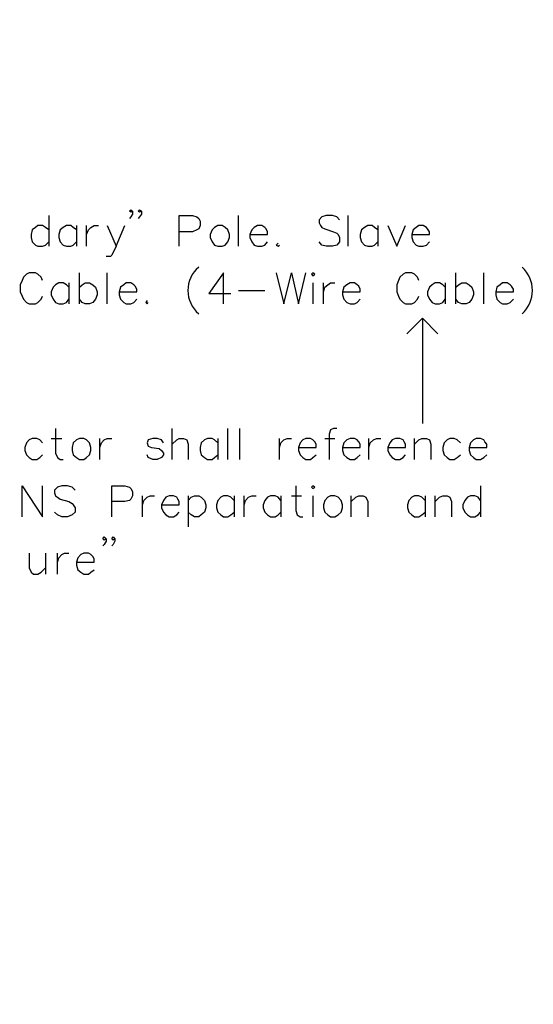
# Model space of a CAD drawing. Units: inches. Extents: x 0 to 65.8, y -1.8 to 20.8.
# Drawn here: x 47.4 to 48.8, y 0.9 to 3.5 of the extents above; entities that cross this region are included whole.
import ezdxf
from ezdxf import colors
from ezdxf.entities.mleader import LeaderData, LeaderLine
from ezdxf.math import Vec2, Vec3

# ---------------------------------------------------------------- set-up
doc = ezdxf.new("R2010")
doc.units = ezdxf.units.IN
doc.header["$MEASUREMENT"] = 0
doc.layers.add('Dimensions', color=7, linetype='Continuous')
doc.layers.add('PDF5_Geometry', color=7, linetype='Continuous', true_color=0x999999)
doc.styles.add('simplex', font='simplex.shx')

msp = doc.modelspace()

# ---------------------------------------------------------------- linework, layer by layer
at = {"layer": 'PDF5_Geometry', "color": 7, "lineweight": 25}
for points in [[(47.5119, 2.952), (47.5119, 2.8704)], [(47.7336, 2.9637), (47.7286, 2.9604), (47.7252, 2.9637), (47.7286, 2.967), (47.7336, 2.9637), (47.7336, 2.9554), (47.7286, 2.9487), (47.7252, 2.9437)], [(47.7569, 2.9637), (47.7519, 2.9604), (47.7486, 2.9637), (47.7519, 2.967), (47.7569, 2.9637), (47.7569, 2.9554), (47.7519, 2.9487), (47.7486, 2.9437)], [(47.8569, 2.8704), (47.8569, 2.952), (47.8919, 2.952), (47.9036, 2.9487), (47.9086, 2.9437), (47.9119, 2.937), (47.9119, 2.9254), (47.9086, 2.917), (47.9036, 2.9137), (47.8919, 2.9087), (47.8569, 2.9087)], [(48.0136, 2.8704), (48.0136, 2.952)], [(48.2802, 2.9404), (48.2736, 2.9487), (48.2619, 2.952), (48.2452, 2.952), (48.2336, 2.9487), (48.2269, 2.9404), (48.2269, 2.932), (48.2302, 2.9254), (48.2336, 2.9204), (48.2419, 2.917), (48.2652, 2.9087), (48.2736, 2.9054), (48.2769, 2.902), (48.2802, 2.8937), (48.2802, 2.882), (48.2736, 2.8737), (48.2619, 2.8704), (48.2452, 2.8704), (48.2336, 2.8737), (48.2269, 2.882)], [(48.3036, 2.8704), (48.3036, 2.952)], [(47.5119, 2.9137), (47.5036, 2.9204), (47.4952, 2.9254), (47.4836, 2.9254), (47.4769, 2.9204), (47.4686, 2.9137), (47.4652, 2.902), (47.4652, 2.8937), (47.4686, 2.882), (47.4769, 2.8737), (47.4836, 2.8704), (47.4952, 2.8704), (47.5036, 2.8737), (47.5119, 2.882)], [(47.5852, 2.9137), (47.5769, 2.9204), (47.5702, 2.9254), (47.5586, 2.9254), (47.5502, 2.9204), (47.5419, 2.9137), (47.5386, 2.902), (47.5386, 2.8937), (47.5419, 2.882), (47.5502, 2.8737), (47.5586, 2.8704), (47.5702, 2.8704), (47.5769, 2.8737), (47.5852, 2.882)], [(47.5852, 2.9254), (47.5852, 2.8704)], [(47.6119, 2.8704), (47.6119, 2.9254)], [(47.6119, 2.902), (47.6169, 2.9137), (47.6236, 2.9204), (47.6319, 2.9254), (47.6436, 2.9254)], [(47.6669, 2.9254), (47.6902, 2.8704), (47.7136, 2.9254)], [(48.0436, 2.902), (48.0902, 2.902), (48.0902, 2.9087), (48.0869, 2.917), (48.0836, 2.9204), (48.0752, 2.9254), (48.0636, 2.9254), (48.0552, 2.9204), (48.0486, 2.9137), (48.0436, 2.902), (48.0436, 2.8937), (48.0486, 2.882), (48.0552, 2.8737), (48.0636, 2.8704), (48.0752, 2.8704), (48.0836, 2.8737), (48.0902, 2.882)], [(48.3819, 2.9137), (48.3736, 2.9204), (48.3669, 2.9254), (48.3552, 2.9254), (48.3469, 2.9204), (48.3386, 2.9137), (48.3352, 2.902), (48.3352, 2.8937), (48.3386, 2.882), (48.3469, 2.8737), (48.3552, 2.8704), (48.3669, 2.8704), (48.3736, 2.8737), (48.3819, 2.882)], [(48.3819, 2.9254), (48.3819, 2.8704)], [(48.4086, 2.9254), (48.4319, 2.8704), (48.4552, 2.9254)], [(48.4719, 2.902), (48.5186, 2.902), (48.5186, 2.9087), (48.5136, 2.917), (48.5102, 2.9204), (48.5019, 2.9254), (48.4902, 2.9254), (48.4836, 2.9204), (48.4752, 2.9137), (48.4719, 2.902), (48.4719, 2.8937), (48.4752, 2.882), (48.4836, 2.8737), (48.4902, 2.8704), (48.5019, 2.8704), (48.5102, 2.8737), (48.5186, 2.882)], [(47.6902, 2.8704), (47.6786, 2.847), (47.6752, 2.8437), (47.6636, 2.8437)], [(48.1186, 2.8787), (48.1136, 2.8737), (48.1186, 2.8704), (48.1219, 2.8737)], [(47.4952, 2.7804), (47.4919, 2.7887), (47.4836, 2.797), (47.4769, 2.8004), (47.4602, 2.8004), (47.4536, 2.797), (47.4452, 2.7887), (47.4419, 2.7804), (47.4369, 2.7687), (47.4369, 2.7504), (47.4419, 2.7387), (47.4452, 2.7304), (47.4536, 2.722), (47.4602, 2.7187), (47.4769, 2.7187), (47.4836, 2.722), (47.4919, 2.7304), (47.4952, 2.7387)], [(47.5936, 2.7187), (47.5936, 2.8004)], [(47.6669, 2.7187), (47.6669, 2.8004)], [(47.9736, 2.7187), (47.9736, 2.8004), (47.9352, 2.7454), (47.9936, 2.7454)], [(48.1136, 2.8004), (48.1336, 2.7187), (48.1536, 2.8004), (48.1719, 2.7187), (48.1919, 2.8004)], [(48.4902, 2.7804), (48.4869, 2.7887), (48.4786, 2.797), (48.4719, 2.8004), (48.4552, 2.8004), (48.4486, 2.797), (48.4402, 2.7887), (48.4369, 2.7804), (48.4319, 2.7687), (48.4319, 2.7504), (48.4369, 2.7387), (48.4402, 2.7304), (48.4486, 2.722), (48.4552, 2.7187), (48.4719, 2.7187), (48.4786, 2.722), (48.4869, 2.7304), (48.4902, 2.7387)], [(48.5886, 2.7187), (48.5886, 2.8004)], [(48.6619, 2.7187), (48.6619, 2.8004)], [(47.5652, 2.762), (47.5586, 2.7687), (47.5502, 2.7737), (47.5386, 2.7737), (47.5302, 2.7687), (47.5236, 2.762), (47.5186, 2.7504), (47.5186, 2.742), (47.5236, 2.7304), (47.5302, 2.722), (47.5386, 2.7187), (47.5502, 2.7187), (47.5586, 2.722), (47.5652, 2.7304)], [(47.5652, 2.7737), (47.5652, 2.7187)], [(47.5936, 2.762), (47.6002, 2.7687), (47.6086, 2.7737), (47.6202, 2.7737), (47.6286, 2.7687), (47.6352, 2.762), (47.6402, 2.7504), (47.6402, 2.742), (47.6352, 2.7304), (47.6286, 2.722), (47.6202, 2.7187), (47.6086, 2.7187), (47.6002, 2.722), (47.5936, 2.7304)], [(47.6986, 2.7504), (47.7452, 2.7504), (47.7452, 2.757), (47.7402, 2.7654), (47.7369, 2.7687), (47.7286, 2.7737), (47.7169, 2.7737), (47.7102, 2.7687), (47.7019, 2.762), (47.6986, 2.7504), (47.6986, 2.742), (47.7019, 2.7304), (47.7102, 2.722), (47.7169, 2.7187), (47.7286, 2.7187), (47.7369, 2.722), (47.7452, 2.7304)], [(48.2102, 2.7737), (48.2102, 2.7187)], [(48.2386, 2.7187), (48.2386, 2.7737)], [(48.2386, 2.7504), (48.2419, 2.762), (48.2502, 2.7687), (48.2569, 2.7737), (48.2686, 2.7737)], [(48.2886, 2.7504), (48.3352, 2.7504), (48.3352, 2.757), (48.3319, 2.7654), (48.3269, 2.7687), (48.3202, 2.7737), (48.3086, 2.7737), (48.3002, 2.7687), (48.2919, 2.762), (48.2886, 2.7504), (48.2886, 2.742), (48.2919, 2.7304), (48.3002, 2.722), (48.3086, 2.7187), (48.3202, 2.7187), (48.3269, 2.722), (48.3352, 2.7304)], [(48.5602, 2.762), (48.5536, 2.7687), (48.5452, 2.7737), (48.5336, 2.7737), (48.5252, 2.7687), (48.5186, 2.762), (48.5136, 2.7504), (48.5136, 2.742), (48.5186, 2.7304), (48.5252, 2.722), (48.5336, 2.7187), (48.5452, 2.7187), (48.5536, 2.722), (48.5602, 2.7304)], [(48.5602, 2.7737), (48.5602, 2.7187)], [(48.5886, 2.762), (48.5952, 2.7687), (48.6036, 2.7737), (48.6152, 2.7737), (48.6236, 2.7687), (48.6302, 2.762), (48.6352, 2.7504), (48.6352, 2.742), (48.6302, 2.7304), (48.6236, 2.722), (48.6152, 2.7187), (48.6036, 2.7187), (48.5952, 2.722), (48.5886, 2.7304)], [(48.6936, 2.7504), (48.7402, 2.7504), (48.7402, 2.757), (48.7352, 2.7654), (48.7319, 2.7687), (48.7236, 2.7737), (48.7119, 2.7737), (48.7052, 2.7687), (48.6969, 2.762), (48.6936, 2.7504), (48.6936, 2.742), (48.6969, 2.7304), (48.7052, 2.722), (48.7119, 2.7187), (48.7236, 2.7187), (48.7319, 2.722), (48.7402, 2.7304)], [(48.0136, 2.7537), (48.0836, 2.7537)], [(47.7719, 2.727), (47.7686, 2.722), (47.7719, 2.7187), (47.7752, 2.722)], [(48.4586, 2.6387), (48.5002, 2.6804), (48.5402, 2.6387)], [(48.5002, 2.6804), (48.5002, 2.402)], [(47.5302, 2.3887), (47.5302, 2.3237), (47.5352, 2.312), (47.5419, 2.307), (47.5502, 2.307)], [(47.8386, 2.307), (47.8386, 2.3887)], [(47.9852, 2.307), (47.9852, 2.3887)], [(48.0169, 2.307), (48.0169, 2.3887)], [(48.2736, 2.3887), (48.2652, 2.3887), (48.2569, 2.3854), (48.2536, 2.3737), (48.2536, 2.307)], [(47.4952, 2.3504), (47.4886, 2.3587), (47.4802, 2.362), (47.4686, 2.362), (47.4602, 2.3587), (47.4536, 2.3504), (47.4486, 2.3387), (47.4486, 2.3304), (47.4536, 2.3187), (47.4602, 2.312), (47.4686, 2.307), (47.4802, 2.307), (47.4886, 2.312), (47.4952, 2.3187)], [(47.5186, 2.362), (47.5469, 2.362)], [(47.6469, 2.307), (47.6469, 2.362)], [(47.6469, 2.3387), (47.6519, 2.3504), (47.6586, 2.3587), (47.6669, 2.362), (47.6786, 2.362)], [(47.8152, 2.3504), (47.8102, 2.3587), (47.7986, 2.362), (47.7869, 2.362), (47.7752, 2.3587), (47.7719, 2.3504), (47.7752, 2.342), (47.7836, 2.3387), (47.8036, 2.3354), (47.8102, 2.3304), (47.8152, 2.3237), (47.8152, 2.3187), (47.8102, 2.312), (47.7986, 2.307), (47.7869, 2.307), (47.7752, 2.312), (47.7719, 2.3187)], [(47.8386, 2.347), (47.8502, 2.3587), (47.8569, 2.362), (47.8686, 2.362), (47.8769, 2.3587), (47.8802, 2.347), (47.8802, 2.307)], [(47.9586, 2.3504), (47.9502, 2.3587), (47.9436, 2.362), (47.9319, 2.362), (47.9236, 2.3587), (47.9152, 2.3504), (47.9119, 2.3387), (47.9119, 2.3304), (47.9152, 2.3187), (47.9236, 2.312), (47.9319, 2.307), (47.9436, 2.307), (47.9502, 2.312), (47.9586, 2.3187)], [(47.9586, 2.362), (47.9586, 2.307)], [(48.1219, 2.307), (48.1219, 2.362)], [(48.1219, 2.3387), (48.1252, 2.3504), (48.1336, 2.3587), (48.1419, 2.362), (48.1536, 2.362)], [(48.1719, 2.3387), (48.2186, 2.3387), (48.2186, 2.347), (48.2152, 2.3537), (48.2102, 2.3587), (48.2036, 2.362), (48.1919, 2.362), (48.1836, 2.3587), (48.1769, 2.3504), (48.1719, 2.3387), (48.1719, 2.3304), (48.1769, 2.3187), (48.1836, 2.312), (48.1919, 2.307), (48.2036, 2.307), (48.2102, 2.312), (48.2186, 2.3187)], [(48.2419, 2.362), (48.2686, 2.362)], [(48.2886, 2.3387), (48.3352, 2.3387), (48.3352, 2.347), (48.3319, 2.3537), (48.3269, 2.3587), (48.3202, 2.362), (48.3086, 2.362), (48.3002, 2.3587), (48.2919, 2.3504), (48.2886, 2.3387), (48.2886, 2.3304), (48.2919, 2.3187), (48.3002, 2.312), (48.3086, 2.307), (48.3202, 2.307), (48.3269, 2.312), (48.3352, 2.3187)], [(48.3586, 2.307), (48.3586, 2.362)], [(48.3586, 2.3387), (48.3619, 2.3504), (48.3702, 2.3587), (48.3786, 2.362), (48.3902, 2.362)], [(48.4086, 2.3387), (48.4552, 2.3387), (48.4552, 2.347), (48.4519, 2.3537), (48.4486, 2.3587), (48.4402, 2.362), (48.4286, 2.362), (48.4202, 2.3587), (48.4136, 2.3504), (48.4086, 2.3387), (48.4086, 2.3304), (48.4136, 2.3187), (48.4202, 2.312), (48.4286, 2.307), (48.4402, 2.307), (48.4486, 2.312), (48.4552, 2.3187)], [(48.4786, 2.307), (48.4786, 2.362)], [(48.4786, 2.347), (48.4902, 2.3587), (48.4986, 2.362), (48.5102, 2.362), (48.5186, 2.3587), (48.5219, 2.347), (48.5219, 2.307)], [(48.6002, 2.3504), (48.5919, 2.3587), (48.5836, 2.362), (48.5719, 2.362), (48.5652, 2.3587), (48.5569, 2.3504), (48.5536, 2.3387), (48.5536, 2.3304), (48.5569, 2.3187), (48.5652, 2.312), (48.5719, 2.307), (48.5836, 2.307), (48.5919, 2.312), (48.6002, 2.3187)], [(48.6236, 2.3387), (48.6702, 2.3387), (48.6702, 2.347), (48.6652, 2.3537), (48.6619, 2.3587), (48.6536, 2.362), (48.6419, 2.362), (48.6352, 2.3587), (48.6269, 2.3504), (48.6236, 2.3387), (48.6236, 2.3304), (48.6269, 2.3187), (48.6352, 2.312), (48.6419, 2.307), (48.6536, 2.307), (48.6619, 2.312), (48.6702, 2.3187)], [(47.4419, 2.1554), (47.4419, 2.237), (47.4952, 2.1554), (47.4952, 2.237)], [(47.5819, 2.2254), (47.5736, 2.2337), (47.5619, 2.237), (47.5469, 2.237), (47.5352, 2.2337), (47.5269, 2.2254), (47.5269, 2.2187), (47.5302, 2.2104), (47.5352, 2.207), (47.5419, 2.202), (47.5652, 2.1954), (47.5736, 2.1904), (47.5769, 2.187), (47.5819, 2.1787), (47.5819, 2.167), (47.5736, 2.1604), (47.5619, 2.1554), (47.5469, 2.1554), (47.5352, 2.1604), (47.5269, 2.167)], [(47.6786, 2.1554), (47.6786, 2.237), (47.7136, 2.237), (47.7252, 2.2337), (47.7286, 2.2304), (47.7336, 2.222), (47.7336, 2.2104), (47.7286, 2.202), (47.7252, 2.1987), (47.7136, 2.1954), (47.6786, 2.1954)], [(48.1652, 2.237), (48.1652, 2.172), (48.1686, 2.1604), (48.1769, 2.1554), (48.1836, 2.1554)], [(48.6536, 2.237), (48.6536, 2.1554)], [(47.7602, 2.1554), (47.7602, 2.2104)], [(47.7602, 2.187), (47.7636, 2.1987), (47.7719, 2.207), (47.7802, 2.2104), (47.7919, 2.2104)], [(47.8102, 2.187), (47.8569, 2.187), (47.8569, 2.1954), (47.8536, 2.202), (47.8502, 2.207), (47.8419, 2.2104), (47.8302, 2.2104), (47.8219, 2.207), (47.8152, 2.1987), (47.8102, 2.187), (47.8102, 2.1787), (47.8152, 2.167), (47.8219, 2.1604), (47.8302, 2.1554), (47.8419, 2.1554), (47.8502, 2.1604), (47.8569, 2.167)], [(47.8802, 2.2104), (47.8802, 2.1287)], [(47.8802, 2.1987), (47.8886, 2.207), (47.8969, 2.2104), (47.9086, 2.2104), (47.9152, 2.207), (47.9236, 2.1987), (47.9269, 2.187), (47.9269, 2.1787), (47.9236, 2.167), (47.9152, 2.1604), (47.9086, 2.1554), (47.8969, 2.1554), (47.8886, 2.1604), (47.8802, 2.167)], [(48.0019, 2.1987), (47.9936, 2.207), (47.9852, 2.2104), (47.9736, 2.2104), (47.9669, 2.207), (47.9586, 2.1987), (47.9552, 2.187), (47.9552, 2.1787), (47.9586, 2.167), (47.9669, 2.1604), (47.9736, 2.1554), (47.9852, 2.1554), (47.9936, 2.1604), (48.0019, 2.167)], [(48.0019, 2.2104), (48.0019, 2.1554)], [(48.0286, 2.1554), (48.0286, 2.2104)], [(48.0286, 2.187), (48.0319, 2.1987), (48.0402, 2.207), (48.0486, 2.2104), (48.0602, 2.2104)], [(48.1252, 2.1987), (48.1186, 2.207), (48.1102, 2.2104), (48.0986, 2.2104), (48.0902, 2.207), (48.0836, 2.1987), (48.0786, 2.187), (48.0786, 2.1787), (48.0836, 2.167), (48.0902, 2.1604), (48.0986, 2.1554), (48.1102, 2.1554), (48.1186, 2.1604), (48.1252, 2.167)], [(48.1252, 2.2104), (48.1252, 2.1554)], [(48.1536, 2.2104), (48.1802, 2.2104)], [(48.2102, 2.2104), (48.2102, 2.1554)], [(48.3119, 2.1554), (48.3119, 2.2104)], [(48.3119, 2.1954), (48.3236, 2.207), (48.3319, 2.2104), (48.3436, 2.2104), (48.3502, 2.207), (48.3552, 2.1954), (48.3552, 2.1554)], [(48.5069, 2.1987), (48.4986, 2.207), (48.4902, 2.2104), (48.4786, 2.2104), (48.4719, 2.207), (48.4636, 2.1987), (48.4602, 2.187), (48.4602, 2.1787), (48.4636, 2.167), (48.4719, 2.1604), (48.4786, 2.1554), (48.4902, 2.1554), (48.4986, 2.1604), (48.5069, 2.167)], [(48.5069, 2.2104), (48.5069, 2.1554)], [(48.5336, 2.1554), (48.5336, 2.2104)], [(48.5336, 2.1954), (48.5452, 2.207), (48.5536, 2.2104), (48.5652, 2.2104), (48.5719, 2.207), (48.5769, 2.1954), (48.5769, 2.1554)], [(48.6536, 2.1987), (48.6469, 2.207), (48.6386, 2.2104), (48.6269, 2.2104), (48.6186, 2.207), (48.6119, 2.1987), (48.6069, 2.187), (48.6069, 2.1787), (48.6119, 2.167), (48.6186, 2.1604), (48.6269, 2.1554), (48.6386, 2.1554), (48.6469, 2.1604), (48.6536, 2.167)], [(47.6636, 2.097), (47.6586, 2.0937), (47.6552, 2.097), (47.6586, 2.102), (47.6636, 2.097), (47.6636, 2.0904), (47.6586, 2.082), (47.6552, 2.0787)], [(47.6869, 2.097), (47.6819, 2.0937), (47.6786, 2.097), (47.6819, 2.102), (47.6869, 2.097), (47.6869, 2.0904), (47.6819, 2.082), (47.6786, 2.0787)], [(47.4602, 2.0587), (47.4602, 2.0204), (47.4652, 2.0087), (47.4719, 2.0037), (47.4836, 2.0037), (47.4919, 2.0087), (47.5036, 2.0204)], [(47.5036, 2.0587), (47.5036, 2.0037)], [(47.5352, 2.0037), (47.5352, 2.0587)], [(47.5352, 2.0354), (47.5386, 2.047), (47.5469, 2.0554), (47.5536, 2.0587), (47.5652, 2.0587)], [(47.5852, 2.0354), (47.6319, 2.0354), (47.6319, 2.0437), (47.6286, 2.0504), (47.6236, 2.0554), (47.6169, 2.0587), (47.6052, 2.0587), (47.5969, 2.0554), (47.5886, 2.047), (47.5852, 2.0354), (47.5852, 2.027), (47.5886, 2.0154), (47.5969, 2.0087), (47.6052, 2.0037), (47.6169, 2.0037), (47.6236, 2.0087), (47.6319, 2.0154)]]:
    msp.add_lwpolyline(points, dxfattribs=at)
for points in [[(47.9586, 2.9254), (47.9502, 2.9204), (47.9436, 2.9137), (47.9386, 2.902), (47.9386, 2.8937), (47.9436, 2.882), (47.9502, 2.8737), (47.9586, 2.8704), (47.9702, 2.8704), (47.9786, 2.8737), (47.9852, 2.882), (47.9902, 2.8937), (47.9902, 2.902), (47.9852, 2.9137), (47.9786, 2.9204), (47.9702, 2.9254)], [(48.2069, 2.797), (48.2102, 2.792), (48.2152, 2.797), (48.2102, 2.8004)], [(47.5936, 2.362), (47.5852, 2.3587), (47.5769, 2.3504), (47.5736, 2.3387), (47.5736, 2.3304), (47.5769, 2.3187), (47.5852, 2.312), (47.5936, 2.307), (47.6052, 2.307), (47.6119, 2.312), (47.6202, 2.3187), (47.6236, 2.3304), (47.6236, 2.3387), (47.6202, 2.3504), (47.6119, 2.3587), (47.6052, 2.362)], [(48.2069, 2.2337), (48.2102, 2.2304), (48.2152, 2.2337), (48.2102, 2.237)], [(48.2569, 2.2104), (48.2502, 2.207), (48.2419, 2.1987), (48.2386, 2.187), (48.2386, 2.1787), (48.2419, 2.167), (48.2502, 2.1604), (48.2569, 2.1554), (48.2686, 2.1554), (48.2769, 2.1604), (48.2852, 2.167), (48.2886, 2.1787), (48.2886, 2.187), (48.2852, 2.1987), (48.2769, 2.207), (48.2686, 2.2104)]]:
    msp.add_lwpolyline(points, close=True, dxfattribs=at)
for centre, radius, start, end in [((47.9603, 2.7537), 0.0805, 129.9843, 230.0157), ((48.7069, 2.7537), 0.0837, 312.5805, 47.4195)]:
    msp.add_arc(centre, radius, start, end, dxfattribs=at)

# ---------------------------------------------------------------- leaders
at = {"layer": 'Dimensions', "color": 7}
ml = msp.add_multileader_mtext('Standard', dxfattribs=at)
ml.set_content("7' MAXIMUM FROM SHAFT TO CENTER OF SIGN", color=7, style='simplex')
ml.set_leader_properties()
ml.build(insert=Vec2(0, 0))
ml.multileader.update_dxf_attribs({"dogleg_length": 0.1, "arrow_head_size": 0.15})
ctx = ml.context
ctx.base_point, ctx.char_height, ctx.arrow_head_size, ctx.landing_gap_size, ctx.plane_origin = Vec3(63.0241, 20.0152), 0.08, 0.15, 0.05, Vec3(63.9365, 20.451)
notes = []
notes.append((ctx, [(0, (0, 0, 0), (0, 0), (1, 0), 1, [])]))
ctx.mtext.insert, ctx.mtext.width, ctx.mtext.flow_direction = Vec3(63.0741, 20.0552), 1.714242, 5
for ctx, leaders in notes:
    for number, flags, end, landing, length, lines in leaders:
        leader = LeaderData()
        leader.index, (leader.has_last_leader_line, leader.has_dogleg_vector, leader.attachment_direction) = number, flags
        leader.last_leader_point, leader.dogleg_vector, leader.dogleg_length = Vec3(end), Vec3(landing), length
        for number, points, colour, breaks in lines:
            line = LeaderLine()
            line.index, line.vertices, line.color, line.breaks = number, Vec3.list(points), colors.encode_raw_color(colour), breaks
            leader.lines.append(line)
        ctx.leaders.append(leader)

doc.saveas('drawing.dxf')
